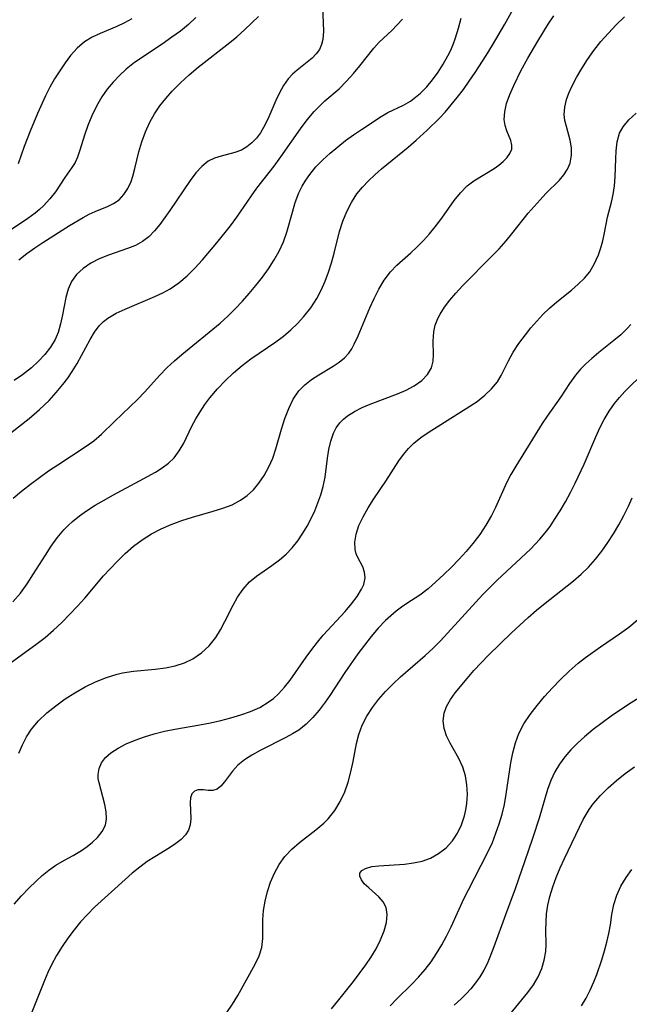
# Model space of a CAD drawing. Extents: x 1695928 to 1699996, y 3195518 to 3199311.
# Drawn here: x 1696468 to 1696568, y 3197998 to 3198159 of the extents above; entities that cross this region are included whole.
import ezdxf

# ---------------------------------------------------------------- set-up
doc = ezdxf.new("R2010")
doc.units = 0

msp = doc.modelspace()

# ---------------------------------------------------------------- linework, layer by layer
at = {"layer": 'Unknown_Line_Type', "color": 0}
for points in [[(1696467.01, 3198063.96, 1356), (1696468.23, 3198065.37, 1356), (1696469.36, 3198066.9, 1356), (1696470.41, 3198068.5, 1356), (1696472.35, 3198071.6, 1356), (1696473.29, 3198073.05, 1356), (1696474.28, 3198074.44, 1356), (1696475.37, 3198075.75, 1356), (1696476.05, 3198076.44, 1356), (1696476.77, 3198077.1, 1356), (1696477.9, 3198078, 1356), (1696479.08, 3198078.84, 1356), (1696480.48, 3198079.74, 1356), (1696481.92, 3198080.59, 1356), (1696483.38, 3198081.4, 1356), (1696487.75, 3198083.72, 1356), (1696490.33, 3198085.16, 1356), (1696491.45, 3198085.87, 1356), (1696492.48, 3198086.64, 1356), (1696493.38, 3198087.51, 1356), (1696494.24, 3198088.66, 1356), (1696494.96, 3198089.93, 1356), (1696496.31, 3198092.67, 1356), (1696496.95, 3198093.87, 1356), (1696497.65, 3198095.06, 1356), (1696498.41, 3198096.22, 1356), (1696499.25, 3198097.35, 1356), (1696500.49, 3198098.8, 1356), (1696501.76, 3198100.12, 1356), (1696503.1, 3198101.39, 1356), (1696504.5, 3198102.59, 1356), (1696505.96, 3198103.72, 1356), (1696510.01, 3198106.47, 1356), (1696511.31, 3198107.44, 1356), (1696512.48, 3198108.44, 1356), (1696513.58, 3198109.51, 1356), (1696514.61, 3198110.65, 1356), (1696515.73, 3198112.06, 1356), (1696516.72, 3198113.56, 1356), (1696517.46, 3198114.96, 1356), (1696518.11, 3198116.42, 1356), (1696518.67, 3198117.91, 1356), (1696519.16, 3198119.44, 1356), (1696519.59, 3198120.98, 1356), (1696520.47, 3198124.53, 1356), (1696521, 3198126.26, 1356), (1696521.62, 3198127.81, 1356), (1696522.39, 3198129.29, 1356), (1696523.3, 3198130.69, 1356), (1696524.19, 3198131.79, 1356), (1696525.17, 3198132.83, 1356), (1696526.22, 3198133.82, 1356), (1696527.32, 3198134.78, 1356), (1696531.66, 3198138.33, 1356), (1696532.99, 3198139.47, 1356), (1696534.8, 3198141.1, 1356), (1696536.8, 3198143.07, 1356), (1696537.75, 3198144.09, 1356), (1696538.74, 3198145.26, 1356), (1696539.7, 3198146.46, 1356), (1696540.71, 3198147.79, 1356), (1696541.68, 3198149.15, 1356), (1696542.63, 3198150.54, 1356), (1696544.45, 3198153.36, 1356), (1696545.49, 3198155.05, 1356), (1696547.48, 3198158.48, 1356), (1696550.24, 3198163.41, 1356)], [(1696517.66, 3198161.28, 1350), (1696517.81, 3198157.33, 1350), (1696517.73, 3198155.97, 1350), (1696517.52, 3198155.14, 1350), (1696517.16, 3198154.35, 1350), (1696516.65, 3198153.62, 1350), (1696515.95, 3198152.9, 1350), (1696515.16, 3198152.23, 1350), (1696513.52, 3198150.95, 1350), (1696512.74, 3198150.27, 1350), (1696512.03, 3198149.52, 1350), (1696511.26, 3198148.45, 1350), (1696510.61, 3198147.25, 1350), (1696510.02, 3198145.97, 1350), (1696508.9, 3198143.33, 1350), (1696508.3, 3198142.06, 1350), (1696507.51, 3198140.7, 1350), (1696506.85, 3198139.82, 1350), (1696506.11, 3198139.04, 1350), (1696505.28, 3198138.38, 1350), (1696504.39, 3198137.87, 1350), (1696503.3, 3198137.45, 1350), (1696501.06, 3198136.86, 1350), (1696499.97, 3198136.52, 1350), (1696498.96, 3198136.03, 1350), (1696497.91, 3198135.2, 1350), (1696496.95, 3198134.13, 1350), (1696496.04, 3198132.9, 1350), (1696492.7, 3198127.99, 1350), (1696491.03, 3198125.69, 1350), (1696490.17, 3198124.63, 1350), (1696489.25, 3198123.69, 1350), (1696488.24, 3198122.9, 1350), (1696487.06, 3198122.27, 1350), (1696485.78, 3198121.76, 1350), (1696482.67, 3198120.69, 1350), (1696481.14, 3198120.06, 1350), (1696479.77, 3198119.34, 1350), (1696478.52, 3198118.49, 1350), (1696477.44, 3198117.5, 1350), (1696476.59, 3198116.35, 1350), (1696476.03, 3198115.11, 1350), (1696475.65, 3198113.76, 1350), (1696475.12, 3198110.88, 1350), (1696474.82, 3198109.42, 1350), (1696474.4, 3198107.99, 1350), (1696473.93, 3198106.89, 1350), (1696473.17, 3198105.62, 1350), (1696472.25, 3198104.43, 1350), (1696471.2, 3198103.3, 1350), (1696470.04, 3198102.24, 1350), (1696468.59, 3198101.07, 1350), (1696467.2, 3198100.14, 1350)], [(1696466.19, 3198053.65, 1358), (1696470.77, 3198056.94, 1358), (1696472.27, 3198058.11, 1358), (1696473.66, 3198059.32, 1358), (1696475.01, 3198060.58, 1358), (1696476.32, 3198061.9, 1358), (1696477.59, 3198063.26, 1358), (1696478.76, 3198064.57, 1358), (1696481.86, 3198068.19, 1358), (1696482.86, 3198069.31, 1358), (1696484.11, 3198070.62, 1358), (1696485.4, 3198071.87, 1358), (1696486.75, 3198073.04, 1358), (1696488.18, 3198074.1, 1358), (1696489.69, 3198075.06, 1358), (1696491.28, 3198075.9, 1358), (1696492.92, 3198076.62, 1358), (1696494.66, 3198077.26, 1358), (1696496.42, 3198077.81, 1358), (1696499.8, 3198078.77, 1358), (1696501.37, 3198079.26, 1358), (1696502.87, 3198079.83, 1358), (1696504.26, 3198080.56, 1358), (1696505.36, 3198081.35, 1358), (1696506.36, 3198082.29, 1358), (1696507.25, 3198083.35, 1358), (1696508.13, 3198084.64, 1358), (1696508.88, 3198086.02, 1358), (1696509.52, 3198087.48, 1358), (1696510.03, 3198088.96, 1358), (1696510.98, 3198092.22, 1358), (1696511.52, 3198093.94, 1358), (1696512.13, 3198095.59, 1358), (1696512.86, 3198097.11, 1358), (1696513.77, 3198098.45, 1358), (1696514.76, 3198099.45, 1358), (1696515.86, 3198100.31, 1358), (1696517.05, 3198101.08, 1358), (1696519.43, 3198102.52, 1358), (1696520.39, 3198103.17, 1358), (1696521.26, 3198103.86, 1358), (1696521.98, 3198104.64, 1358), (1696522.46, 3198105.34, 1358), (1696522.87, 3198106.1, 1358), (1696523.49, 3198107.45, 1358), (1696525.4, 3198112.03, 1358), (1696526.11, 3198113.6, 1358), (1696526.9, 3198115.13, 1358), (1696527.78, 3198116.59, 1358), (1696528.79, 3198117.94, 1358), (1696529.84, 3198119.03, 1358), (1696532.13, 3198121.07, 1358), (1696533.18, 3198122.06, 1358), (1696534.21, 3198123.09, 1358), (1696535.19, 3198124.17, 1358), (1696536.12, 3198125.29, 1358), (1696537.18, 3198126.73, 1358), (1696539.19, 3198129.59, 1358), (1696540.23, 3198130.89, 1358), (1696541.36, 3198132.02, 1358), (1696542.44, 3198132.83, 1358), (1696545.77, 3198134.83, 1358), (1696546.54, 3198135.39, 1358), (1696547.22, 3198135.99, 1358), (1696547.8, 3198136.59, 1358), (1696548.33, 3198137.28, 1358), (1696548.62, 3198137.99, 1358), (1696548.63, 3198138.68, 1358), (1696548.46, 3198139.41, 1358), (1696547.84, 3198141.01, 1358), (1696547.55, 3198141.9, 1358), (1696547.4, 3198142.86, 1358), (1696547.47, 3198144.14, 1358), (1696547.79, 3198145.51, 1358), (1696548.3, 3198146.96, 1358), (1696548.95, 3198148.45, 1358), (1696550.14, 3198150.84, 1358), (1696551.28, 3198152.92, 1358), (1696552.89, 3198155.7, 1358), (1696554.6, 3198158.46, 1358), (1696555.53, 3198159.85, 1358)], [(1696468, 3198119.93, 1348), (1696469.31, 3198120.97, 1348), (1696470.6, 3198121.89, 1348), (1696471.92, 3198122.76, 1348), (1696476.29, 3198125.5, 1348), (1696478.51, 3198126.84, 1348), (1696479.5, 3198127.38, 1348), (1696480.45, 3198127.82, 1348), (1696482.48, 3198128.64, 1348), (1696483.48, 3198129.13, 1348), (1696484.38, 3198129.75, 1348), (1696485.16, 3198130.58, 1348), (1696485.81, 3198131.6, 1348), (1696486.34, 3198132.75, 1348), (1696486.62, 3198133.58, 1348), (1696486.97, 3198134.86, 1348), (1696487.61, 3198137.56, 1348), (1696488.1, 3198139.21, 1348), (1696488.7, 3198140.85, 1348), (1696489.44, 3198142.46, 1348), (1696490.2, 3198143.79, 1348), (1696491.07, 3198145.08, 1348), (1696492.02, 3198146.31, 1348), (1696493.05, 3198147.5, 1348), (1696494.41, 3198148.87, 1348), (1696495.85, 3198150.17, 1348), (1696497.35, 3198151.43, 1348), (1696502.51, 3198155.47, 1348), (1696503.65, 3198156.42, 1348), (1696504.94, 3198157.58, 1348), (1696507.21, 3198159.72, 1348)], [(1696468.01, 3198039.18, 1360), (1696468.58, 3198040.54, 1360), (1696469.25, 3198041.86, 1360), (1696470.06, 3198043.1, 1360), (1696471.22, 3198044.49, 1360), (1696472.56, 3198045.77, 1360), (1696474.01, 3198046.95, 1360), (1696475.56, 3198048.05, 1360), (1696477.17, 3198049.07, 1360), (1696478.84, 3198050.01, 1360), (1696480.55, 3198050.85, 1360), (1696482.3, 3198051.56, 1360), (1696484.09, 3198052.11, 1360), (1696484.97, 3198052.31, 1360), (1696486.73, 3198052.58, 1360), (1696490.27, 3198052.9, 1360), (1696492, 3198053.12, 1360), (1696493.57, 3198053.46, 1360), (1696495.07, 3198053.96, 1360), (1696496.47, 3198054.63, 1360), (1696497.87, 3198055.6, 1360), (1696499.12, 3198056.77, 1360), (1696500.2, 3198058.1, 1360), (1696501, 3198059.37, 1360), (1696501.71, 3198060.7, 1360), (1696503.06, 3198063.4, 1360), (1696503.78, 3198064.69, 1360), (1696504.69, 3198066.03, 1360), (1696505.74, 3198067.21, 1360), (1696506.89, 3198068.17, 1360), (1696509.39, 3198069.87, 1360), (1696510.64, 3198070.79, 1360), (1696511.7, 3198071.73, 1360), (1696512.7, 3198072.79, 1360), (1696513.62, 3198073.93, 1360), (1696514.47, 3198075.16, 1360), (1696515.17, 3198076.35, 1360), (1696515.82, 3198077.59, 1360), (1696516.4, 3198078.85, 1360), (1696516.92, 3198080.13, 1360), (1696517.41, 3198081.47, 1360), (1696517.79, 3198082.83, 1360), (1696518.09, 3198084.37, 1360), (1696518.49, 3198087.45, 1360), (1696518.71, 3198088.87, 1360), (1696519.02, 3198090.24, 1360), (1696519.46, 3198091.52, 1360), (1696519.92, 3198092.41, 1360), (1696520.48, 3198093.22, 1360), (1696521.08, 3198093.84, 1360), (1696521.77, 3198094.4, 1360), (1696522.9, 3198095.11, 1360), (1696524.15, 3198095.73, 1360), (1696525.48, 3198096.29, 1360), (1696529.96, 3198097.99, 1360), (1696531.37, 3198098.6, 1360), (1696532.66, 3198099.29, 1360), (1696533.89, 3198100.15, 1360), (1696534.86, 3198101.13, 1360), (1696535.5, 3198102.21, 1360), (1696535.76, 3198103.34, 1360), (1696535.82, 3198104.39, 1360), (1696535.78, 3198106.61, 1360), (1696535.8, 3198107.37, 1360), (1696535.88, 3198108.14, 1360), (1696536.12, 3198109.24, 1360), (1696536.54, 3198110.32, 1360), (1696536.92, 3198111.03, 1360), (1696537.65, 3198112.18, 1360), (1696538.52, 3198113.33, 1360), (1696539.48, 3198114.46, 1360), (1696540.59, 3198115.66, 1360), (1696545.38, 3198120.49, 1360), (1696546.56, 3198121.73, 1360), (1696547.71, 3198123.01, 1360), (1696548.64, 3198124.14, 1360), (1696551.34, 3198127.53, 1360), (1696552.29, 3198128.65, 1360), (1696553.26, 3198129.73, 1360), (1696554.23, 3198130.74, 1360), (1696556.43, 3198132.94, 1360), (1696557.16, 3198133.82, 1360), (1696557.75, 3198134.75, 1360), (1696558.18, 3198135.72, 1360), (1696558.42, 3198137.01, 1360), (1696558.38, 3198138.25, 1360), (1696558.16, 3198139.5, 1360), (1696557.56, 3198141.72, 1360), (1696557.33, 3198142.69, 1360), (1696557.21, 3198143.69, 1360), (1696557.3, 3198144.9, 1360), (1696557.6, 3198146.15, 1360), (1696557.99, 3198147.2, 1360), (1696558.48, 3198148.26, 1360), (1696559.24, 3198149.73, 1360), (1696560.1, 3198151.22, 1360), (1696561.04, 3198152.71, 1360), (1696562.08, 3198154.18, 1360), (1696563.22, 3198155.61, 1360), (1696564.44, 3198157, 1360), (1696565.72, 3198158.35, 1360), (1696567.05, 3198159.65, 1360)], [(1696496.96, 3198159.54, 1346), (1696495.74, 3198158.41, 1346), (1696494.42, 3198157.35, 1346), (1696493.03, 3198156.32, 1346), (1696491.45, 3198155.21, 1346), (1696486.93, 3198152.18, 1346), (1696485.57, 3198151.12, 1346), (1696484.44, 3198150.09, 1346), (1696483.4, 3198148.99, 1346), (1696482.44, 3198147.82, 1346), (1696481.58, 3198146.59, 1346), (1696480.69, 3198145.06, 1346), (1696479.93, 3198143.49, 1346), (1696479.28, 3198141.9, 1346), (1696478.73, 3198140.33, 1346), (1696477.99, 3198137.84, 1346), (1696477.59, 3198136.71, 1346), (1696477.19, 3198135.84, 1346), (1696476.67, 3198134.99, 1346), (1696475.49, 3198133.37, 1346), (1696473.96, 3198131.05, 1346), (1696473.08, 3198129.87, 1346), (1696472.01, 3198128.72, 1346), (1696471.36, 3198128.13, 1346), (1696470.66, 3198127.57, 1346), (1696469.43, 3198126.67, 1346), (1696465.47, 3198124.02, 1346)], [(1696466.68, 3198091.6, 1352), (1696469.68, 3198093.95, 1352), (1696471.38, 3198095.4, 1352), (1696472.93, 3198096.91, 1352), (1696474.08, 3198098.19, 1352), (1696475.17, 3198099.5, 1352), (1696475.98, 3198100.56, 1352), (1696476.73, 3198101.64, 1352), (1696477.54, 3198102.95, 1352), (1696479.65, 3198106.85, 1352), (1696480.35, 3198108.05, 1352), (1696481.15, 3198109.12, 1352), (1696481.82, 3198109.79, 1352), (1696482.57, 3198110.37, 1352), (1696483.92, 3198111.17, 1352), (1696485.39, 3198111.85, 1352), (1696490.26, 3198113.88, 1352), (1696491.54, 3198114.48, 1352), (1696492.77, 3198115.15, 1352), (1696494.18, 3198116.15, 1352), (1696495.52, 3198117.29, 1352), (1696496.79, 3198118.56, 1352), (1696498.03, 3198119.9, 1352), (1696500.38, 3198122.67, 1352), (1696502.6, 3198125.48, 1352), (1696503.66, 3198126.9, 1352), (1696506.05, 3198130.38, 1352), (1696506.94, 3198131.61, 1352), (1696509.77, 3198135.24, 1352), (1696510.86, 3198136.76, 1352), (1696514.05, 3198141.36, 1352), (1696515.15, 3198142.82, 1352), (1696516.32, 3198144.19, 1352), (1696517.18, 3198145.07, 1352), (1696518.07, 3198145.9, 1352), (1696520.39, 3198147.91, 1352), (1696521.6, 3198149.12, 1352), (1696522.72, 3198150.38, 1352), (1696523.78, 3198151.65, 1352), (1696526.04, 3198154.57, 1352), (1696526.96, 3198155.55, 1352), (1696529, 3198157.45, 1352), (1696529.89, 3198158.34, 1352), (1696530.74, 3198159.29, 1352)], [(1696467.06, 3198080.89, 1354), (1696468.44, 3198082.07, 1354), (1696469.88, 3198083.2, 1354), (1696471.34, 3198084.3, 1354), (1696472.84, 3198085.36, 1354), (1696474.35, 3198086.38, 1354), (1696478.84, 3198089.3, 1354), (1696480.23, 3198090.31, 1354), (1696481.53, 3198091.38, 1354), (1696483.63, 3198093.46, 1354), (1696487.38, 3198097.04, 1354), (1696488.6, 3198098.32, 1354), (1696491.01, 3198100.98, 1354), (1696492.27, 3198102.28, 1354), (1696493.44, 3198103.36, 1354), (1696494.66, 3198104.41, 1354), (1696500.94, 3198109.56, 1354), (1696502.19, 3198110.7, 1354), (1696503.4, 3198111.89, 1354), (1696504.57, 3198113.12, 1354), (1696505.69, 3198114.38, 1354), (1696506.78, 3198115.68, 1354), (1696507.84, 3198117.05, 1354), (1696508.85, 3198118.45, 1354), (1696509.77, 3198119.88, 1354), (1696510.59, 3198121.34, 1354), (1696511.28, 3198122.85, 1354), (1696511.83, 3198124.45, 1354), (1696512.73, 3198127.7, 1354), (1696513.2, 3198129.3, 1354), (1696513.79, 3198130.85, 1354), (1696514.34, 3198131.97, 1354), (1696514.92, 3198132.95, 1354), (1696515.57, 3198133.88, 1354), (1696516.59, 3198135.11, 1354), (1696517.71, 3198136.27, 1354), (1696518.91, 3198137.37, 1354), (1696520.17, 3198138.41, 1354), (1696521.45, 3198139.41, 1354), (1696522.76, 3198140.36, 1354), (1696524.06, 3198141.25, 1354), (1696527.25, 3198143.36, 1354), (1696528.38, 3198144, 1354), (1696530.93, 3198145.24, 1354), (1696532.04, 3198145.89, 1354), (1696532.88, 3198146.5, 1354), (1696533.68, 3198147.17, 1354), (1696534.71, 3198148.21, 1354), (1696535.68, 3198149.36, 1354), (1696536.58, 3198150.6, 1354), (1696537.42, 3198151.91, 1354), (1696538.18, 3198153.28, 1354), (1696538.6, 3198154.13, 1354), (1696539.04, 3198155.16, 1354), (1696539.44, 3198156.21, 1354), (1696539.93, 3198157.82, 1354), (1696540.34, 3198159.47, 1354)], [(1696486.47, 3198159.36, 1344), (1696485.26, 3198158.7, 1344), (1696483.99, 3198158.1, 1344), (1696481.31, 3198156.97, 1344), (1696479.98, 3198156.35, 1344), (1696478.74, 3198155.6, 1344), (1696477.54, 3198154.56, 1344), (1696476.45, 3198153.32, 1344), (1696475.54, 3198152.13, 1344), (1696474.67, 3198150.86, 1344), (1696473.84, 3198149.53, 1344), (1696473.06, 3198148.14, 1344), (1696472.34, 3198146.74, 1344), (1696471.04, 3198143.86, 1344), (1696469.84, 3198140.95, 1344), (1696468.86, 3198138.44, 1344), (1696467.85, 3198135.61, 1344)], [(1696467.23, 3198014.46, 1362), (1696468.44, 3198015.83, 1362), (1696469.69, 3198017.15, 1362), (1696470.74, 3198018.18, 1362), (1696471.8, 3198019.15, 1362), (1696472.89, 3198020.04, 1362), (1696474.01, 3198020.84, 1362), (1696475.44, 3198021.68, 1362), (1696476.87, 3198022.45, 1362), (1696478.22, 3198023.23, 1362), (1696479.18, 3198023.91, 1362), (1696480.05, 3198024.64, 1362), (1696480.83, 3198025.39, 1362), (1696481.64, 3198026.36, 1362), (1696482.17, 3198027.39, 1362), (1696482.35, 3198028.45, 1362), (1696482.28, 3198029.6, 1362), (1696482.05, 3198030.79, 1362), (1696481.11, 3198034.32, 1362), (1696480.99, 3198035.01, 1362), (1696480.95, 3198035.67, 1362), (1696481.11, 3198036.65, 1362), (1696481.53, 3198037.59, 1362), (1696482.19, 3198038.45, 1362), (1696483.05, 3198039.24, 1362), (1696484.22, 3198040.01, 1362), (1696485.55, 3198040.7, 1362), (1696487, 3198041.32, 1362), (1696488.53, 3198041.87, 1362), (1696490.14, 3198042.36, 1362), (1696491.79, 3198042.78, 1362), (1696493.48, 3198043.13, 1362), (1696497.62, 3198043.83, 1362), (1696499.33, 3198044.16, 1362), (1696501.02, 3198044.52, 1362), (1696502.69, 3198044.94, 1362), (1696504.32, 3198045.43, 1362), (1696505.9, 3198046, 1362), (1696507.39, 3198046.68, 1362), (1696508.78, 3198047.5, 1362), (1696509.64, 3198048.15, 1362), (1696510.44, 3198048.87, 1362), (1696511.44, 3198049.96, 1362), (1696512.37, 3198051.13, 1362), (1696515.01, 3198054.9, 1362), (1696515.91, 3198056.13, 1362), (1696516.84, 3198057.33, 1362), (1696517.8, 3198058.49, 1362), (1696521.36, 3198062.37, 1362), (1696522.42, 3198063.62, 1362), (1696523.34, 3198064.84, 1362), (1696524.07, 3198066.03, 1362), (1696524.41, 3198066.78, 1362), (1696524.66, 3198067.87, 1362), (1696524.56, 3198068.79, 1362), (1696524.24, 3198069.66, 1362), (1696523.44, 3198071.19, 1362), (1696523.17, 3198071.82, 1362), (1696522.99, 3198072.5, 1362), (1696522.95, 3198073.72, 1362), (1696523.17, 3198075.04, 1362), (1696523.62, 3198076.41, 1362), (1696524.3, 3198077.86, 1362), (1696525.14, 3198079.31, 1362), (1696526.08, 3198080.78, 1362), (1696528.05, 3198083.71, 1362), (1696530.18, 3198087.03, 1362), (1696530.92, 3198088.06, 1362), (1696531.74, 3198089.03, 1362), (1696532.63, 3198089.93, 1362), (1696533.75, 3198090.84, 1362), (1696534.96, 3198091.68, 1362), (1696541.79, 3198095.94, 1362), (1696542.95, 3198096.75, 1362), (1696544.2, 3198097.74, 1362), (1696545.32, 3198098.79, 1362), (1696546.28, 3198099.97, 1362), (1696546.9, 3198100.99, 1362), (1696548.08, 3198103.39, 1362), (1696548.87, 3198104.78, 1362), (1696549.81, 3198106.19, 1362), (1696550.85, 3198107.61, 1362), (1696551.76, 3198108.76, 1362), (1696552.71, 3198109.89, 1362), (1696553.72, 3198110.98, 1362), (1696554.78, 3198112, 1362), (1696556, 3198113.04, 1362), (1696558.41, 3198114.96, 1362), (1696559.5, 3198115.91, 1362), (1696560.51, 3198116.9, 1362), (1696561.38, 3198117.97, 1362), (1696562.17, 3198119.31, 1362), (1696562.8, 3198120.73, 1362), (1696563.21, 3198121.86, 1362), (1696563.55, 3198123, 1362), (1696563.82, 3198124.31, 1362), (1696564.29, 3198126.9, 1362), (1696564.95, 3198129.36, 1362), (1696565.24, 3198130.62, 1362), (1696565.44, 3198132.04, 1362), (1696565.54, 3198133.51, 1362), (1696565.63, 3198136.45, 1362), (1696565.7, 3198137.75, 1362), (1696565.87, 3198139.23, 1362), (1696566.25, 3198140.61, 1362), (1696566.83, 3198141.66, 1362), (1696567.8, 3198142.82, 1362), (1696569.01, 3198143.88, 1362)], [(1696568.09, 3198109.3, 1364), (1696567.53, 3198108.67, 1364), (1696566.47, 3198107.65, 1364), (1696565.32, 3198106.68, 1364), (1696562.9, 3198104.76, 1364), (1696561.71, 3198103.78, 1364), (1696560.76, 3198102.91, 1364), (1696559.87, 3198102.01, 1364), (1696559.06, 3198101.05, 1364), (1696558.09, 3198099.69, 1364), (1696556.64, 3198097.51, 1364), (1696554.41, 3198094.35, 1364), (1696553.58, 3198093.11, 1364), (1696549.29, 3198086.15, 1364), (1696548.5, 3198084.78, 1364), (1696547.77, 3198083.39, 1364), (1696545.95, 3198079.39, 1364), (1696545.31, 3198078.08, 1364), (1696544.4, 3198076.5, 1364), (1696543.39, 3198074.97, 1364), (1696542.28, 3198073.51, 1364), (1696541.15, 3198072.16, 1364), (1696539.97, 3198070.86, 1364), (1696538.76, 3198069.6, 1364), (1696537.52, 3198068.39, 1364), (1696536.23, 3198067.19, 1364), (1696534.93, 3198066.07, 1364), (1696533.59, 3198065.06, 1364), (1696531.45, 3198063.66, 1364), (1696530.59, 3198063.06, 1364), (1696529.73, 3198062.41, 1364), (1696528.84, 3198061.66, 1364), (1696527.98, 3198060.87, 1364), (1696526.78, 3198059.62, 1364), (1696525.63, 3198058.28, 1364), (1696524.53, 3198056.88, 1364), (1696523.46, 3198055.43, 1364), (1696521.34, 3198052.39, 1364), (1696518.86, 3198048.62, 1364), (1696518.12, 3198047.54, 1364), (1696517.14, 3198046.23, 1364), (1696516.09, 3198045.02, 1364), (1696514.98, 3198043.92, 1364), (1696513.78, 3198042.97, 1364), (1696512.75, 3198042.33, 1364), (1696511.67, 3198041.76, 1364), (1696507.45, 3198039.64, 1364), (1696506.12, 3198038.88, 1364), (1696504.89, 3198038.08, 1364), (1696503.82, 3198037.21, 1364), (1696502.93, 3198036.26, 1364), (1696501.62, 3198034.48, 1364), (1696501.03, 3198033.76, 1364), (1696500.42, 3198033.28, 1364), (1696499.7, 3198033.08, 1364), (1696498.95, 3198033.09, 1364), (1696498.18, 3198033.17, 1364), (1696497.47, 3198033.19, 1364), (1696497.25, 3198033.16, 1364), (1696496.7, 3198032.94, 1364), (1696496.29, 3198032.5, 1364), (1696496.07, 3198031.89, 1364), (1696496, 3198031.13, 1364), (1696496.12, 3198028.41, 1364), (1696496.04, 3198027.48, 1364), (1696495.76, 3198026.6, 1364), (1696495.25, 3198025.81, 1364), (1696494.53, 3198025.07, 1364), (1696493.65, 3198024.38, 1364), (1696492.66, 3198023.71, 1364), (1696490.23, 3198022.24, 1364), (1696488.98, 3198021.43, 1364), (1696487.76, 3198020.52, 1364), (1696486.55, 3198019.54, 1364), (1696485.37, 3198018.5, 1364), (1696480.38, 3198013.96, 1364), (1696479.22, 3198012.8, 1364), (1696478.1, 3198011.56, 1364), (1696477.03, 3198010.26, 1364), (1696476.02, 3198008.91, 1364), (1696475.06, 3198007.52, 1364), (1696474.17, 3198006.08, 1364), (1696473.34, 3198004.57, 1364), (1696472.74, 3198003.29, 1364), (1696472.2, 3198001.98, 1364), (1696468.26, 3197992.16, 1364)], [(1696502.01, 3197996.76, 1366), (1696502.94, 3197998.11, 1366), (1696503.8, 3197999.52, 1366), (1696506.64, 3198004.65, 1366), (1696507.31, 3198006.02, 1366), (1696507.76, 3198007.4, 1366), (1696507.92, 3198008.84, 1366), (1696507.9, 3198011.9, 1366), (1696508.02, 3198013.41, 1366), (1696508.28, 3198014.96, 1366), (1696508.66, 3198016.52, 1366), (1696509.17, 3198018.06, 1366), (1696509.79, 3198019.55, 1366), (1696510.56, 3198020.96, 1366), (1696511.49, 3198022.26, 1366), (1696512.64, 3198023.45, 1366), (1696513.92, 3198024.54, 1366), (1696516.6, 3198026.62, 1366), (1696517.91, 3198027.75, 1366), (1696518.59, 3198028.44, 1366), (1696519.66, 3198029.79, 1366), (1696520.56, 3198031.27, 1366), (1696521.3, 3198032.86, 1366), (1696521.86, 3198034.46, 1366), (1696522.3, 3198036.12, 1366), (1696522.66, 3198037.79, 1366), (1696523.22, 3198040.77, 1366), (1696523.6, 3198042.22, 1366), (1696524.18, 3198043.75, 1366), (1696524.93, 3198045.23, 1366), (1696525.82, 3198046.65, 1366), (1696526.83, 3198047.98, 1366), (1696527.95, 3198049.25, 1366), (1696529.15, 3198050.48, 1366), (1696530.4, 3198051.66, 1366), (1696534.44, 3198055.16, 1366), (1696535.76, 3198056.37, 1366), (1696536.97, 3198057.56, 1366), (1696538.14, 3198058.8, 1366), (1696542.73, 3198063.88, 1366), (1696543.9, 3198065.14, 1366), (1696546.25, 3198067.5, 1366), (1696551.68, 3198072.58, 1366), (1696552.47, 3198073.38, 1366), (1696553.23, 3198074.2, 1366), (1696554.09, 3198075.22, 1366), (1696554.89, 3198076.29, 1366), (1696555.64, 3198077.39, 1366), (1696556.55, 3198078.84, 1366), (1696557.4, 3198080.32, 1366), (1696558.22, 3198081.83, 1366), (1696559, 3198083.36, 1366), (1696560.46, 3198086.46, 1366), (1696562.4, 3198090.96, 1366), (1696563.05, 3198092.4, 1366), (1696563.75, 3198093.79, 1366), (1696564.54, 3198095.13, 1366), (1696565.44, 3198096.38, 1366), (1696566.27, 3198097.38, 1366), (1696567.15, 3198098.34, 1366), (1696570.4, 3198101.59, 1366)], [(1696519.12, 3197997.37, 1368), (1696520.35, 3197998.82, 1368), (1696522.71, 3198001.82, 1368), (1696524.73, 3198004.52, 1368), (1696525.56, 3198005.72, 1368), (1696526.44, 3198007.18, 1368), (1696527.18, 3198008.64, 1368), (1696527.75, 3198010.09, 1368), (1696528.12, 3198011.48, 1368), (1696528.25, 3198012.78, 1368), (1696528.07, 3198013.95, 1368), (1696527.58, 3198014.87, 1368), (1696526.87, 3198015.69, 1368), (1696525.23, 3198017.12, 1368), (1696524.5, 3198017.81, 1368), (1696524.02, 3198018.44, 1368), (1696523.75, 3198019.04, 1368), (1696523.78, 3198019.57, 1368), (1696524.11, 3198019.98, 1368), (1696524.69, 3198020.31, 1368), (1696525.72, 3198020.61, 1368), (1696526.88, 3198020.77, 1368), (1696531.07, 3198021.02, 1368), (1696532.55, 3198021.21, 1368), (1696533.96, 3198021.53, 1368), (1696535.32, 3198022.02, 1368), (1696536.67, 3198022.76, 1368), (1696537.88, 3198023.7, 1368), (1696538.92, 3198024.83, 1368), (1696539.75, 3198026.09, 1368), (1696540.41, 3198027.47, 1368), (1696540.9, 3198028.94, 1368), (1696541.14, 3198029.93, 1368), (1696541.3, 3198030.93, 1368), (1696541.39, 3198032.46, 1368), (1696541.3, 3198033.99, 1368), (1696541.05, 3198035.48, 1368), (1696540.61, 3198036.9, 1368), (1696539.97, 3198038.31, 1368), (1696538.53, 3198040.79, 1368), (1696537.93, 3198042.02, 1368), (1696537.55, 3198043.24, 1368), (1696537.42, 3198044.48, 1368), (1696537.55, 3198045.71, 1368), (1696537.96, 3198046.84, 1368), (1696538.59, 3198047.95, 1368), (1696539.37, 3198049.04, 1368), (1696541.32, 3198051.41, 1368), (1696542.43, 3198052.69, 1368), (1696543.6, 3198053.96, 1368), (1696544.82, 3198055.21, 1368), (1696548.59, 3198058.85, 1368), (1696551.3, 3198061.38, 1368), (1696552.69, 3198062.6, 1368), (1696553.81, 3198063.53, 1368), (1696558.74, 3198067.4, 1368), (1696560.01, 3198068.49, 1368), (1696561.2, 3198069.64, 1368), (1696562.33, 3198070.91, 1368), (1696563.37, 3198072.24, 1368), (1696564.35, 3198073.64, 1368), (1696565.26, 3198075.08, 1368), (1696566.13, 3198076.56, 1368), (1696566.94, 3198078.07, 1368), (1696567.71, 3198079.61, 1368), (1696568.33, 3198080.97, 1368)], [(1696528.72, 3197997.83, 1370), (1696529.87, 3197999.02, 1370), (1696532.23, 3198001.34, 1370), (1696533.37, 3198002.53, 1370), (1696534.45, 3198003.76, 1370), (1696535.43, 3198005.05, 1370), (1696536.34, 3198006.41, 1370), (1696537.18, 3198007.81, 1370), (1696537.96, 3198009.26, 1370), (1696538.7, 3198010.77, 1370), (1696540.81, 3198015.36, 1370), (1696541.53, 3198016.83, 1370), (1696544.68, 3198022.85, 1370), (1696545.46, 3198024.58, 1370), (1696546.05, 3198026.1, 1370), (1696546.58, 3198027.64, 1370), (1696547.04, 3198029.2, 1370), (1696547.42, 3198030.77, 1370), (1696547.74, 3198032.48, 1370), (1696548.5, 3198037.59, 1370), (1696548.81, 3198039.25, 1370), (1696549.23, 3198040.87, 1370), (1696549.79, 3198042.41, 1370), (1696550.62, 3198044, 1370), (1696551.63, 3198045.52, 1370), (1696552.76, 3198046.99, 1370), (1696553.99, 3198048.44, 1370), (1696555.28, 3198049.87, 1370), (1696556.62, 3198051.26, 1370), (1696558.03, 3198052.61, 1370), (1696559.49, 3198053.89, 1370), (1696560.68, 3198054.83, 1370), (1696563.14, 3198056.6, 1370), (1696566.27, 3198058.73, 1370), (1696567.76, 3198059.82, 1370), (1696569.14, 3198060.97, 1370)], [(1696570.63, 3198048.94, 1372), (1696567.74, 3198047.14, 1372), (1696564.9, 3198045.23, 1372), (1696563.4, 3198044.15, 1372), (1696561.94, 3198043.03, 1372), (1696560.54, 3198041.86, 1372), (1696559.39, 3198040.82, 1372), (1696558.31, 3198039.73, 1372), (1696557.31, 3198038.59, 1372), (1696556.42, 3198037.4, 1372), (1696555.65, 3198036.14, 1372), (1696555.01, 3198034.72, 1372), (1696554.48, 3198033.24, 1372), (1696553.1, 3198028.57, 1372), (1696552.08, 3198025.37, 1372), (1696551.34, 3198023.14, 1372), (1696549.16, 3198016.99, 1372), (1696547.58, 3198012.71, 1372), (1696545.7, 3198007.47, 1372), (1696545.05, 3198005.79, 1372), (1696544.59, 3198004.7, 1372), (1696544.07, 3198003.65, 1372), (1696543.43, 3198002.59, 1372), (1696542.72, 3198001.58, 1372), (1696541.93, 3198000.61, 1372), (1696541.16, 3197999.78, 1372), (1696540.36, 3197998.98, 1372), (1696539.23, 3197997.93, 1372)], [(1696547.32, 3197995.19, 1374), (1696550.3, 3197998.8, 1374), (1696551.27, 3198000.02, 1374), (1696552.16, 3198001.26, 1374), (1696552.93, 3198002.56, 1374), (1696553.53, 3198003.93, 1374), (1696553.95, 3198005.31, 1374), (1696554.18, 3198006.72, 1374), (1696554.24, 3198007.89, 1374), (1696554.21, 3198010.25, 1374), (1696554.24, 3198011.55, 1374), (1696554.34, 3198012.87, 1374), (1696554.54, 3198014.31, 1374), (1696554.86, 3198015.75, 1374), (1696555.34, 3198017.31, 1374), (1696555.91, 3198018.86, 1374), (1696556.56, 3198020.4, 1374), (1696557.25, 3198021.92, 1374), (1696560.33, 3198028.32, 1374), (1696560.8, 3198029.16, 1374), (1696561.3, 3198029.97, 1374), (1696561.97, 3198030.88, 1374), (1696563.13, 3198032.23, 1374), (1696564.41, 3198033.5, 1374), (1696565.78, 3198034.7, 1374), (1696567.21, 3198035.85, 1374), (1696568.69, 3198036.96, 1374)], [(1696560.06, 3197997.81, 1376), (1696560.8, 3197999.1, 1376), (1696561.46, 3198000.42, 1376), (1696562.06, 3198001.78, 1376), (1696562.54, 3198002.97, 1376), (1696563.38, 3198005.38, 1376), (1696563.81, 3198006.83, 1376), (1696564.19, 3198008.27, 1376), (1696564.51, 3198009.69, 1376), (1696564.76, 3198011.09, 1376), (1696565.01, 3198012.79, 1376), (1696565.33, 3198014.44, 1376), (1696565.82, 3198015.93, 1376), (1696566.5, 3198017.39, 1376), (1696567.32, 3198018.81, 1376), (1696568.27, 3198020.16, 1376)]]:
    msp.add_polyline3d(points, dxfattribs=at)

doc.saveas('drawing.dxf')
